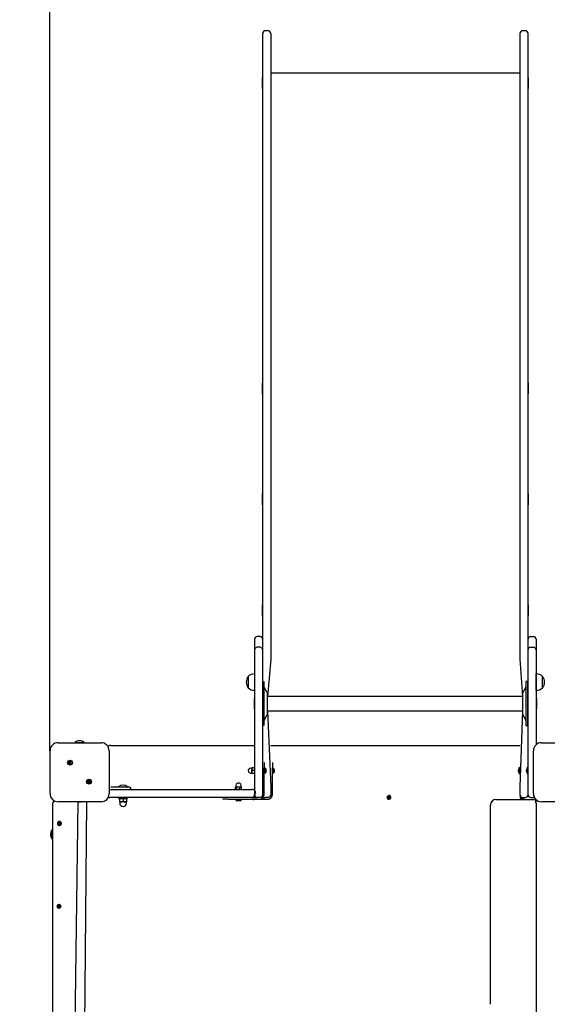
# Model space of a CAD drawing. Units: millimetres. Extents: x 1786 to 18298, y 1306 to 23618.
# Drawn here: x 4312 to 5294, y 11172 to 13007 of the extents above; entities that cross this region are included whole.
import ezdxf

# ---------------------------------------------------------------- set-up
doc = ezdxf.new("R2010")
doc.units = ezdxf.units.MM
doc.header["$LTSCALE"] = 90
doc.linetypes.add('SLD-Сплошная', pattern=[0])
doc.layers.add('THICK_LINE', color=7, linetype='SLD-Сплошная', lineweight=25)
doc.styles.add('SLDTEXTSTYLE0', font='TXT', dxfattribs={"width": 0.605})
doc.dimstyles.new('SLDDIMSTYLE3', dxfattribs={"dimtxt": 450, "dimasz": 450, "dimexe": 0, "dimexo": 0.0625, "dimgap": 112.5, "dimtad": 2, "dimdec": 0, "dimrnd": 1e-09, "dimzin": 12, "dimdsep": 46, "dimtxsty": 'SLDTEXTSTYLE0', "dimsah": 1, "dimcen": 0.09, "dimadec": 0, "dimazin": 3, "dimtfac": 1, "dimtofl": 0, "dimtmove": 0, "dimatfit": 3, "dimfxl": 1, "dimfrac": 2, "dimtolj": 1, "dimtzin": 12, "dimarcsym": 0})

# ---------------------------------------------------------------- blocks, each defined once
blk = doc.blocks.new('_D_6')
at = {"layer": 'THICK_LINE', "transparency": 16777216}
for p, q in [((14719, 15806.6), (2283.7, 15806.6)), ((2463.7, 2323.5), (2463.7, 15806.6)), ((10637.2, 2323.5), (2283.7, 2323.5))]:
    blk.add_line(p, q, dxfattribs=at)
for points in [[(2463.7, 15806.6), (2373.7, 15356.6), (2553.7, 15356.6)], [(2463.7, 2323.5), (2553.7, 2773.5), (2373.7, 2773.5)]]:
    blk.add_solid(points, dxfattribs=at)
at = {"layer": 'THICK_LINE', "transparency": 16777216, "insert": (1883.6, 8360.3), "char_height": 450, "attachment_point": 1, "rotation": 90, "style": 'SLDTEXTSTYLE0'}
blk.add_mtext('13483', dxfattribs=at)
blk = doc.blocks.new('_D_9')
at = {"layer": 'THICK_LINE', "transparency": 16777216}
for p, q in [((4368, 11644.9), (4368, 16494.8)), ((15632.5, 11212.5), (15632.5, 16494.8)), ((15632.5, 16314.8), (4368, 16314.8))]:
    blk.add_line(p, q, dxfattribs=at)
for points in [[(4368, 16314.8), (4818, 16224.8), (4818, 16404.8)], [(15632.5, 16314.8), (15182.5, 16404.8), (15182.5, 16224.8)]]:
    blk.add_solid(points, dxfattribs=at)
at = {"layer": 'THICK_LINE', "transparency": 16777216, "insert": (9295.6, 16894.9), "char_height": 450, "attachment_point": 1, "style": 'SLDTEXTSTYLE0'}
blk.add_mtext('11265', dxfattribs=at)

msp = doc.modelspace()

# ---------------------------------------------------------------- linework, layer by layer
at = {"color": 7, "linetype": 'SLD-Сплошная', "lineweight": 25}
for p, q in [((4764.01, 12981.41), (4764.01, 12981.71)), ((4764.01, 12950.46), (4764.01, 12981.41)), ((4774.01, 12986.71), (4769.01, 12986.71)), ((4779.01, 12981.71), (4779.01, 12981.41)), ((4779.01, 12981.41), (4779.01, 12950.46)), ((5243.01, 12981.71), (5243.01, 12981.41)), ((5243.01, 12981.41), (5243.01, 12950.46)), ((5253.01, 12986.71), (5248.01, 12986.71)), ((5258.01, 12981.41), (5258.01, 12981.71)), ((5258.01, 12950.46), (5258.01, 12981.41)), ((4764.01, 12896.3), (4764.01, 12950.46)), ((4779.01, 12950.46), (4779.01, 12896.3)), ((5243.01, 12950.46), (5243.01, 12896.3)), ((5258.01, 12896.3), (5258.01, 12950.46)), ((5243.01, 12907.6), (4779.01, 12907.6)), ((4763.51, 12899.07), (4763.51, 12899.07)), ((4763.51, 12881.77), (4763.51, 12899.07)), ((4763.51, 12879.07), (4763.51, 12881.77)), ((4764.01, 12640.44), (4764.01, 12896.3)), ((4779.01, 12896.3), (4779.01, 12640.44)), ((5243.01, 12896.3), (5243.01, 12640.44)), ((5258.01, 12640.44), (5258.01, 12896.3)), ((5258.51, 12899.07), (5258.51, 12899.07)), ((5258.51, 12899.07), (5258.51, 12879.07)), ((4763.51, 12879.07), (4763.51, 12879.07)), ((5258.51, 12879.07), (5258.51, 12879.07)), ((4764.01, 12419.64), (4764.01, 12640.44)), ((4779.01, 12640.44), (4779.01, 12419.64)), ((5243.01, 12640.44), (5243.01, 12419.64)), ((5258.01, 12419.64), (5258.01, 12640.44)), ((4764.01, 11852.75), (4764.01, 12419.64)), ((4779.01, 12419.64), (4779.01, 11844.27)), ((5243.01, 12419.64), (5243.01, 11844.27)), ((5258.01, 11852.75), (5258.01, 12419.64)), ((4763.51, 12330.24), (4763.51, 12330.24)), ((4763.51, 12310.24), (4763.51, 12330.24)), ((5258.51, 12330.24), (5258.51, 12330.24)), ((5258.51, 12330.24), (5258.51, 12310.24)), ((4763.51, 12310.24), (4763.51, 12310.24)), ((5258.51, 12310.24), (5258.51, 12310.24)), ((4763.51, 12123.41), (4763.51, 12123.41)), ((4763.51, 12109.59), (4763.51, 12123.41)), ((5258.51, 12123.41), (5258.51, 12123.41)), ((5258.51, 12123.41), (5258.51, 12103.41)), ((4763.51, 12103.41), (4763.51, 12109.59)), ((4763.51, 12103.41), (4763.51, 12103.41)), ((5258.51, 12103.41), (5258.51, 12103.41)), ((4763.51, 11916.58), (4763.51, 11916.58)), ((4763.51, 11896.58), (4763.51, 11916.58)), ((5258.51, 11916.58), (5258.51, 11916.58)), ((5258.51, 11916.58), (5258.51, 11896.58)), ((4763.51, 11896.58), (4763.51, 11896.58)), ((5258.51, 11896.58), (5258.51, 11896.58)), ((4759.01, 11857.75), (4754.01, 11857.75)), ((5263.01, 11857.75), (5268.01, 11857.75)), ((4749.01, 11852.75), (4749.01, 11847.75)), ((4749.01, 11847.75), (4749.01, 11832.75)), ((4759.01, 11837.75), (4754.01, 11837.75)), ((4764.01, 11847.75), (4764.01, 11852.75)), ((4764.01, 11832.75), (4764.01, 11847.75)), ((4779.01, 11844.27), (4779.01, 11815.34)), ((5243.01, 11844.27), (5243.01, 11815.34)), ((5258.01, 11847.75), (5258.01, 11852.75)), ((5258.01, 11832.75), (5258.01, 11847.75)), ((5263.01, 11837.75), (5268.01, 11837.75)), ((5273.01, 11852.75), (5273.01, 11847.75)), ((5273.01, 11847.75), (5273.01, 11832.75)), ((4749.01, 11832.75), (4749.01, 11807.75)), ((4764.01, 11807.75), (4764.01, 11832.75)), ((5258.01, 11807.75), (5258.01, 11832.75)), ((5273.01, 11832.75), (5273.01, 11807.75)), ((4749.01, 11807.75), (4749.01, 11577.75)), ((4764.01, 11577.75), (4764.01, 11807.75)), ((4779.01, 11815.34), (4773.01, 11746.15)), ((5243.01, 11815.34), (5248.01, 11746.15)), ((5258.01, 11577.75), (5258.01, 11807.75)), ((5273.01, 11807.75), (5273.01, 11656.07)), ((4737.25, 11783.49), (4737.01, 11783.5)), ((4737.01, 11783.5), (4737.01, 11762)), ((4749.01, 11787.92), (4748.81, 11787.93)), ((4748.81, 11787.93), (4748.81, 11757.56)), ((5273.21, 11787.93), (5273.01, 11787.92)), ((5273.21, 11787.81), (5273.21, 11787.93)), ((5273.21, 11757.56), (5273.21, 11787.81)), ((5285.01, 11783.5), (5284.77, 11783.49)), ((5285.01, 11781.66), (5285.01, 11783.5)), ((5285.01, 11762), (5285.01, 11781.66)), ((4767.01, 11773.75), (4767.01, 11773.75)), ((4767.01, 11753.38), (4767.01, 11773.75)), ((5257.01, 11773.75), (5254.01, 11773.75)), ((5254.01, 11773.75), (5254.01, 11691.75)), ((5257.01, 11773.75), (5257.01, 11691.75)), ((4737.01, 11762), (4737.25, 11762)), ((4748.81, 11757.56), (4749.01, 11757.58)), ((4767.01, 11691.75), (4767.01, 11753.38)), ((4772.47, 11753.68), (4767.55, 11762.21)), ((4773.01, 11742.27), (4773.01, 11751.68)), ((5248.01, 11746.15), (4773.01, 11746.15)), ((5248.01, 11751.68), (5248.01, 11713.82)), ((5253.47, 11762.21), (5248.55, 11753.68)), ((5273.01, 11757.58), (5273.21, 11757.56)), ((5284.77, 11762), (5285.01, 11762)), ((4748.51, 11742.75), (4748.51, 11742.75)), ((4748.51, 11722.75), (4748.51, 11742.75)), ((4773.01, 11713.82), (4773.01, 11742.27)), ((5258.01, 11737.75), (5257.01, 11737.75)), ((5257.01, 11727.75), (5258.01, 11727.75)), ((5273.51, 11742.75), (5273.51, 11742.75)), ((5273.51, 11742.75), (5273.51, 11722.75)), ((4748.51, 11722.75), (4748.51, 11722.75)), ((4767.55, 11703.28), (4772.47, 11711.82)), ((4773.01, 11719.35), (5248.01, 11719.35)), ((4773.01, 11719.35), (4779.01, 11577.75)), ((5248.01, 11719.35), (5243.01, 11577.75)), ((5248.55, 11711.82), (5253.47, 11703.28)), ((5273.51, 11722.75), (5273.51, 11722.75)), ((4767.01, 11691.75), (4767.01, 11691.75)), ((5254.01, 11691.75), (5257.01, 11691.75)), ((4383.01, 11659.89), (4463.01, 11659.89)), ((4414.01, 11660.11), (4414.01, 11660.11)), ((4414.01, 11660.11), (4432.01, 11660.11)), ((4432.01, 11660.11), (4432.01, 11660.11)), ((4481.01, 11654.89), (4749.01, 11654.89)), ((4779.01, 11654.89), (5243.01, 11654.89)), ((5283.01, 11659.89), (5363.01, 11659.89)), ((4368.01, 11564.89), (4368.01, 11644.89)), ((4478.01, 11644.89), (4478.01, 11564.89)), ((5268.01, 11564.89), (5268.01, 11644.89)), ((4404.83, 11618.9), (4404.83, 11626.23)), ((4405.83, 11626.23), (4405.83, 11618.9)), ((4767.01, 11622.75), (4767.01, 11622.75)), ((4767.01, 11622.75), (4767.01, 11612.75)), ((4782.01, 11622.75), (4782.01, 11622.75)), ((4782.01, 11622.75), (4782.01, 11612.75)), ((4744.01, 11612.5), (4741.76, 11612.5)), ((4741.76, 11603), (4744.01, 11603)), ((4744.15, 11612.75), (4744.01, 11612.5)), ((4744.01, 11603), (4744.01, 11612.5)), ((4744.01, 11603), (4744.15, 11602.75)), ((4744.6, 11612.75), (4744.15, 11612.75)), ((4744.6, 11602.75), (4744.15, 11602.75)), ((4748.42, 11612.75), (4744.6, 11612.75)), ((4748.42, 11607.75), (4744.6, 11607.75)), ((4748.42, 11602.75), (4744.6, 11602.75)), ((4748.42, 11612.75), (4748.87, 11612.75)), ((4748.42, 11602.75), (4748.87, 11602.75)), ((4748.87, 11612.75), (4748.87, 11612.75)), ((4748.87, 11602.75), (4749.01, 11603)), ((4768.01, 11613), (4767.01, 11612.75)), ((4767.01, 11563.25), (4767.01, 11612.75)), ((4768.01, 11613), (4768.01, 11602.5)), ((4768.01, 11602.5), (4768.01, 11602.5)), ((4770.31, 11604.75), (4770.31, 11610.75)), ((4783.01, 11613), (4782.01, 11612.75)), ((4782.01, 11563.25), (4782.01, 11612.75)), ((4783.01, 11613), (4783.01, 11602.5)), ((4783.01, 11602.5), (4783.01, 11602.5)), ((4785.31, 11610.75), (4785.31, 11604.75)), ((5240.42, 11609.74), (5240.42, 11609.55)), ((5240.42, 11609.16), (5240.42, 11609.55)), ((5240.58, 11609.18), (5240.42, 11609.16)), ((5240.58, 11608.37), (5240.42, 11608.33)), ((5240.42, 11608.33), (5240.42, 11607.8)), ((5240.42, 11607.16), (5240.42, 11607.8)), ((5240.58, 11606.45), (5240.42, 11606.33)), ((5240.42, 11606.33), (5240.42, 11605.99)), ((5240.42, 11605.75), (5240.42, 11605.99)), ((5240.42, 11605.99), (5240.42, 11605.99)), ((5242.01, 11614.55), (5242.01, 11614.55)), ((5242.01, 11601.46), (5242.01, 11614.55)), ((5242.01, 11600.95), (5242.01, 11601.46)), ((5242.01, 11600.95), (5242.01, 11600.95)), ((5255.42, 11609.74), (5255.42, 11609.55)), ((5255.42, 11609.16), (5255.42, 11609.55)), ((5255.58, 11609.18), (5255.42, 11609.16)), ((5255.58, 11608.37), (5255.42, 11608.33)), ((5255.42, 11608.33), (5255.42, 11607.8)), ((5255.42, 11607.16), (5255.42, 11607.8)), ((5255.58, 11606.45), (5255.42, 11606.33)), ((5255.42, 11606.33), (5255.42, 11605.99)), ((5255.42, 11605.75), (5255.42, 11605.99)), ((5255.42, 11605.99), (5255.42, 11605.99)), ((5257.01, 11614.55), (5257.01, 11614.55)), ((5257.01, 11601.46), (5257.01, 11614.55)), ((5257.01, 11600.95), (5257.01, 11601.46)), ((5257.01, 11600.95), (5257.01, 11600.95)), ((4440.19, 11583.55), (4440.19, 11590.88)), ((4441.19, 11590.88), (4441.19, 11583.55)), ((4714.26, 11580), (4714.26, 11577.75)), ((4723.76, 11577.75), (4723.76, 11580)), ((4478.01, 11572.65), (4519.01, 11572.75)), ((4479.01, 11572.75), (4744.01, 11572.75)), ((4516.01, 11576.75), (4481.01, 11576.75)), ((4495.01, 11577.47), (4495.01, 11577.47)), ((4495.01, 11577.47), (4513.01, 11577.47)), ((4513.01, 11577.47), (4513.01, 11577.47)), ((4519.01, 11572.75), (4519.01, 11573.75)), ((4714.26, 11577.75), (4713.29, 11577.16)), ((4713.29, 11573.34), (4713.29, 11577.16)), ((4713.29, 11573.34), (4714.26, 11572.75)), ((4714.26, 11577.75), (4723.76, 11577.75)), ((4715.5, 11573.34), (4715.5, 11577.16)), ((4721.22, 11573.34), (4721.22, 11577.16)), ((4724.42, 11577.36), (4723.76, 11577.75)), ((4724.42, 11573.13), (4724.42, 11573.13)), ((4724.73, 11573.34), (4724.73, 11577.16)), ((4749.47, 11560.65), (4748.75, 11561.15)), ((4749.01, 11577.75), (4749.01, 11562.75)), ((4764.01, 11562.75), (4764.01, 11577.75)), ((4779.01, 11577.75), (4779.01, 11562.75)), ((5000.06, 11554.34), (4997.05, 11561.03)), ((4997.96, 11561.44), (5000.97, 11554.75)), ((5243.01, 11577.75), (5243.01, 11562.75)), ((5258.01, 11562.75), (5258.01, 11577.75)), ((4375.62, 11551.84), (4373.01, 11546.89)), ((4373.01, 10762.89), (4373.01, 11546.89)), ((4463.01, 11549.89), (4383.01, 11549.89)), ((4420.02, 11549.54), (4409.61, 10759.89)), ((4421.41, 11549.3), (4421.09, 11549.3)), ((4421.28, 11549.46), (4421.41, 11549.3)), ((4423.33, 11549.3), (4422.69, 11549.3)), ((4424.74, 11549.48), (4424.61, 11549.3)), ((4424.93, 11549.3), (4424.61, 11549.3)), ((4429.81, 10760.89), (4436.41, 11549.89)), ((4744.01, 11557.75), (4479.01, 11557.75)), ((4496.01, 11557.75), (4496.01, 11556.15)), ((4496.01, 11556.15), (4512.01, 11556.15)), ((4497.42, 11554.55), (4497.51, 11554.82)), ((4497.51, 11556), (4497.51, 11556)), ((4497.51, 11555.42), (4497.51, 11556)), ((4497.51, 11555.42), (4497.51, 11550.37)), ((4497.51, 11550.37), (4497.51, 11549.79)), ((4497.51, 11549.79), (4497.76, 11549.65)), ((4497.76, 11549.65), (4497.76, 11547.4)), ((4510.26, 11549.65), (4497.76, 11549.65)), ((4504.01, 11555.42), (4504.01, 11550.37)), ((4510.51, 11556), (4510.26, 11556.15)), ((4510.26, 11549.65), (4510.51, 11549.79)), ((4510.26, 11547.4), (4510.26, 11549.65)), ((4510.51, 11555.42), (4510.51, 11556)), ((4510.51, 11555.42), (4510.51, 11550.37)), ((4510.51, 11550.37), (4510.51, 11549.79)), ((4512.01, 11556.15), (4512.01, 11556.15)), ((4699.01, 11554.75), (4689.01, 11554.75)), ((4689.01, 11554.75), (4689.01, 11554.75)), ((4699.01, 11554.75), (4758.51, 11554.75)), ((4713.76, 11553.75), (4713.76, 11553.75)), ((4724.26, 11553.75), (4713.76, 11553.75)), ((4722.01, 11551.45), (4716.01, 11551.45)), ((4724.26, 11553.75), (4724.26, 11553.75)), ((4744.01, 11557.75), (4754.01, 11557.75)), ((4745.42, 11554.55), (4745.49, 11554.75)), ((4745.42, 11554.55), (4745.42, 11554.55)), ((4746.38, 11554.24), (4746.38, 11554.24)), ((4746.44, 11557.75), (4746.69, 11558.52)), ((4748.23, 11560.07), (4747.49, 11557.75)), ((4759.01, 11557.75), (4754.01, 11557.75)), ((4758.51, 11554.75), (4773.51, 11554.75)), ((4764.99, 11557.75), (4769.01, 11557.75)), ((4774.01, 11557.75), (4769.01, 11557.75)), ((5188.01, 11172.3), (5188.01, 11543.89)), ((5198.01, 11553.89), (5272.81, 11553.89)), ((5248.06, 11554.34), (5246.41, 11558.01)), ((5248.01, 11557.75), (5253.01, 11557.75)), ((5248.01, 11557.75), (5248.97, 11554.75)), ((5263.01, 11557.75), (5268.01, 11557.75)), ((5273.01, 11546.89), (5273.01, 11553.71)), ((5273.01, 11546.89), (5273.01, 10762.89)), ((5363.01, 11549.89), (5283.01, 11549.89)), ((4385.82, 11505.7), (4384.22, 11512.86)), ((4385.2, 11513.08), (4386.8, 11505.92)), ((4372.29, 11497.89), (4372.29, 11497.89)), ((4372.29, 11479.89), (4372.29, 11497.89)), ((4372.29, 11479.89), (4372.29, 11479.89)), ((4384.01, 11351.22), (4384.01, 11358.56)), ((4385.01, 11358.56), (4385.01, 11351.22))]:
    msp.add_line(p, q, dxfattribs=at)
at = {"color": 7, "linetype": 'SLD-Сплошная', "lineweight": 25, "flags": 128}
for points in [[(4744.6, 11607.75), (4744.16, 11610.42), (4744.6, 11612.75)], [(4744.6, 11602.75), (4744.16, 11605.42), (4744.6, 11607.75)], [(4748.42, 11612.75), (4748.86, 11610.07), (4748.42, 11607.75)], [(4748.42, 11607.75), (4748.86, 11605.07), (4748.42, 11602.75)], [(5240.58, 11610.36), (5240.61, 11610.5), (5240.64, 11610.62), (5240.66, 11610.7), (5240.66, 11610.72), (5240.64, 11610.69), (5240.62, 11610.62), (5240.59, 11610.51), (5240.58, 11610.47)], [(5240.58, 11605.76), (5240.61, 11605.74), (5240.64, 11605.77), (5240.65, 11605.84), (5240.66, 11605.96), (5240.65, 11606.1), (5240.62, 11606.25), (5240.59, 11606.4), (5240.58, 11606.45)], [(5255.58, 11610.36), (5255.61, 11610.5), (5255.64, 11610.62), (5255.66, 11610.7), (5255.66, 11610.72), (5255.64, 11610.69), (5255.62, 11610.62), (5255.59, 11610.51), (5255.58, 11610.47)], [(5255.58, 11605.76), (5255.61, 11605.74), (5255.64, 11605.77), (5255.65, 11605.84), (5255.66, 11605.96), (5255.65, 11606.1), (5255.62, 11606.25), (5255.59, 11606.4), (5255.58, 11606.45)], [(4713.29, 11577.16), (4714.11, 11577.57), (4715.24, 11577.33), (4715.5, 11577.16)], [(4715.5, 11573.34), (4715.24, 11573.16), (4714.11, 11572.92), (4713.29, 11573.34)], [(4715.5, 11577.16), (4718.56, 11577.6), (4721.22, 11577.16)], [(4721.22, 11573.34), (4718.16, 11572.89), (4715.5, 11573.34)], [(4721.22, 11577.16), (4723.1, 11577.6), (4724.73, 11577.16)], [(4724.73, 11573.34), (4722.85, 11572.89), (4721.22, 11573.34)], [(4724.73, 11577.16), (4724.47, 11577.33), (4724.42, 11577.36)], [(4724.42, 11573.13), (4724.47, 11573.16), (4724.73, 11573.34)], [(4422.04, 11549.46), (4421.93, 11549.49), (4421.77, 11549.52), (4421.61, 11549.53), (4421.47, 11549.54), (4421.37, 11549.53), (4421.3, 11549.5), (4421.28, 11549.47), (4421.28, 11549.46)], [(4426, 11549.54), (4425.99, 11549.53), (4426, 11549.54), (4425.97, 11549.53), (4425.89, 11549.51), (4425.77, 11549.48), (4425.7, 11549.46)], [(4497.51, 11556), (4497.24, 11556.12), (4497.49, 11555.91)], [(4750.71, 11557.75), (4750.66, 11558.52), (4750.46, 11559.23)], [(5268.01, 11557.75), (5268.99, 11557.84), (5268.01, 11557.75)]]:
    msp.add_lwpolyline(points, dxfattribs=at)
at = {"color": 7, "linetype": 'SLD-Сплошная', "lineweight": 25}
for centre, radius in [((4405.33, 11622.57), 4.5), ((4440.69, 11587.21), 4.5), ((4999.01, 11557.89), 2.5), ((4385.51, 11509.89), 2.5), ((4385.51, 11354.89), 2.5)]:
    msp.add_circle(centre, radius, dxfattribs=at)
for centre, radius, start, end in [((4769.01, 12981.71), 5, 89.99996, 180.00042), ((4774.01, 12981.71), 5, 360, 90), ((5248.01, 12981.71), 5, 89.99891, 180.00042), ((5253.01, 12981.71), 5, 0, 90), ((4754.01, 11852.75), 5, 89.99843, 179.99916), ((4759.01, 11852.75), 5, 0.00058, 89.99873), ((5263.01, 11852.75), 5, 90, 180), ((5268.01, 11852.75), 5, 360, 90), ((4754.01, 11832.75), 5, 89.99843, 179.99938), ((4759.01, 11832.75), 5, 0.0008, 89.99873), ((5263.01, 11832.75), 5, 90, 180), ((5268.01, 11832.75), 5, 0.0008, 90.00219), ((4750.82, 11772.75), 17.5, 142.10024, 217.90008), ((4748.01, 11772.74), 15.21, 86.9847, 135.04421), ((5274.01, 11772.74), 15.21, 44.95579, 93.0153), ((5271.2, 11772.75), 17.5, 322.09957, 37.89935), ((5250.01, 11764.21), 4, 330, 0), ((4748.01, 11772.75), 15.21, 224.95579, 273.0153), ((4768.79, 11758.41), 4, 108.05828, 108.06152), ((4769.01, 11751.68), 4, 0, 30), ((5252.01, 11751.68), 4, 149.99536, 179.99751), ((5274.01, 11772.75), 15.21, 266.9847, 315.04421), ((4769.01, 11713.82), 4, 330.00356, 0.00328), ((5252.01, 11713.82), 4, 179.9965, 209.99727), ((4771.01, 11701.28), 4, 150, 180), ((5250.01, 11701.28), 4, 359.99793, 29.99797), ((4383.01, 11644.89), 15, 90, 180), ((4423.01, 11649.39), 14, 89.99997, 130.00524), ((4423.01, 11649.39), 14, 49.99476, 90.00042), ((4463.01, 11644.89), 15, 0, 90), ((4481.01, 11648.89), 6, 90.0013, 145.56298), ((5283.01, 11644.89), 15, 90.00022, 179.99971), ((4405.33, 11622.57), 3.7, 97.76247, 262.23801), ((4406.91, 11623.33), 3.1, 110.36908, 132.11701), ((4403.75, 11621.81), 3.1, 290.36407, 312.11144), ((4405.33, 11622.57), 3.7, 277.77181, 82.22658), ((4741.74, 11607.75), 4.75, 89.79581, 270.20189), ((4765.12, 11607.75), 5.99, 30.0497, 61.20473), ((4765.12, 11607.75), 5.99, 298.79426, 329.94972), ((4780.12, 11607.75), 5.99, 30.05177, 61.20742), ((4780.12, 11607.75), 5.99, 298.79212, 329.94853), ((5248.46, 11608.34), 8.16, 164.8444, 170.09006), ((5250.2, 11608.01), 9.91, 166.26003, 171.02247), ((5240.73, 11607.46), 1.72, 95.0678, 100.50764), ((5248.19, 11607.29), 7.84, 166.03019, 172.34799), ((5245.64, 11606.62), 5.36, 160.94394, 167.27933), ((5248.14, 11608.56), 7.85, 190.2697, 195.56424), ((5241.62, 11606.64), 1.37, 208.30261, 220.34251), ((5248.46, 11607.15), 8.16, 189.90744, 195.7197), ((5239.75, 11608.78), 0.927, 333.99429, 26.00571), ((5250.45, 11607.75), 10.24, 195.8905, 214.48292), ((5250.76, 11609.22), 10.24, 148.68404, 172.4432), ((5263.34, 11608.37), 8.04, 164.83996, 170.1659), ((5265.06, 11608.04), 9.75, 166.25589, 171.09169), ((5255.73, 11607.49), 1.69, 95.05113, 100.5697), ((5263.07, 11607.31), 7.72, 166.01239, 172.42789), ((5260.56, 11606.65), 5.27, 160.93789, 167.37415), ((5263.03, 11608.53), 7.73, 190.19142, 195.56908), ((5256.61, 11606.63), 1.35, 208.12451, 220.36352), ((5263.34, 11607.12), 8.04, 189.83965, 195.74114), ((5254.75, 11608.78), 0.925, 333.95587, 26.04413), ((5265.45, 11607.75), 10.24, 195.8905, 214.48292), ((5265.76, 11609.22), 10.24, 148.68588, 172.44478), ((4440.69, 11587.21), 3.7, 97.76013, 262.23677), ((4442.27, 11587.97), 3.1, 110.36908, 132.11701), ((4439.11, 11586.45), 3.1, 290.37137, 312.11496), ((4440.69, 11587.21), 3.7, 277.77414, 82.22783), ((4504.01, 11566.75), 14, 49.9951, 130.0053), ((4719.01, 11580.01), 4.75, 359.78776, 180.21117), ((4383.01, 11564.89), 15, 180.0004, 270.00007), ((4463.01, 11564.89), 15, 269.99913, 359.99989), ((4479.01, 11567.75), 5, 90, 101.53696), ((4481.8, 11579.64), 3, 254.74709, 254.74913), ((4516.01, 11573.75), 3, 0, 90), ((4744.27, 11566.63), 6.12, 320.65989, 92.47021), ((4744.01, 11562.75), 5, 269.99895, 0.00029), ((4754.01, 11562.75), 5, 180, 270), ((4758.51, 11563.25), 8.5, 270.00033, 0.00031), ((4759.01, 11562.75), 5, 270, 0), ((4773.51, 11563.25), 8.5, 269.99943, 0.00031), ((4774.01, 11562.75), 5, 270, 360), ((4999.01, 11557.89), 3.7, 121.96061, 286.42287), ((4999.01, 11557.89), 3.7, 301.96483, 106.41987), ((5248.01, 11562.75), 5, 180, 270), ((5253.01, 11562.75), 5, 270.0024, 0.00029), ((5263.01, 11562.75), 5, 180, 270), ((5283.01, 11564.89), 15, 180.0004, 269.99971), ((4379.01, 11546.89), 6, 124.43758, 180), ((4423.01, 11559.33), 10.24, 247.20676, 253.0048), ((4393.47, 11445.59), 107.28, 75.50698, 75.67321), ((4422.56, 11558.26), 9.08, 255.70605, 260.70672), ((4422.07, 11549.96), 0.934, 212.6044, 225.41156), ((4423.98, 11555.79), 6.62, 253.01701, 258.77084), ((4422.06, 11555.72), 6.55, 281.2116, 287.02061), ((4424.38, 11548.54), 0.999, 68.97842, 113.74944), ((4423.95, 11549.91), 0.897, 317.00955, 331.24313), ((4423.47, 11558.22), 9.04, 279.29182, 284.30951), ((4423.01, 11559.33), 10.24, 286.99756, 292.79324), ((4479.01, 11562.75), 5, 240.32903, 269.99997), ((4499.7, 11557.46), 3.7, 175.61156, 232.03061), ((4500.76, 11546.5), 9.5, 69.98479, 110.01521), ((4500.76, 11559.29), 9.5, 249.98479, 290.01521), ((4504.01, 11547.44), 6.25, 180.34967, 359.65046), ((4507.26, 11546.5), 9.49, 69.9839, 110.0161), ((4507.26, 11559.29), 9.49, 249.9839, 290.0161), ((4719.01, 11556.63), 5.99, 208.79368, 239.95065), ((4719.01, 11556.63), 5.99, 300.05177, 331.20742), ((4747.01, 11557.89), 3.7, 260.12702, 301.87364), ((4748.21, 11557.57), 2.5, 4.01394, 89.64298), ((4767, 11562.33), 5, 246.30174, 293.69898), ((5198.01, 11543.89), 10, 90.00055, 179.99987), ((5247.01, 11557.89), 3.7, 147.14093, 286.42604), ((5246.37, 11558.28), 2.96, 146.75724, 282.41684), ((5248.21, 11557.58), 2.5, 241.24142, 3.81222), ((5247.01, 11557.89), 3.7, 301.96048, 357.79771), ((5277.95, 11550.3), 6, 145.36586, 214.63093), ((4385.51, 11509.39), 3.7, 110.35804, 274.8377), ((4385.51, 11509.39), 3.7, 290.37084, 94.8227), ((4383.01, 11488.89), 14, 139.99465, 220.00496), ((4384.51, 11354.89), 3.7, 97.77055, 262.23297), ((4384.51, 11354.89), 3.7, 277.76746, 82.23534)]:
    msp.add_arc(centre, radius, start, end, dxfattribs=at)

# ---------------------------------------------------------------- dimensions: what is measured, and where the dimension line sits
at = {"layer": 'THICK_LINE'}
dim = msp.add_linear_dim(base=(4368.00999323, 16314.82467905), p1=(15632.50999323, 11212.46549708), p2=(4368.00999323, 11644.88921691), dimstyle='SLDDIMSTYLE3', dxfattribs=at)
dim.commit()
dim.dimension.update_dxf_attribs({"geometry": '_D_9', "text_midpoint": (10000.25999323, 16314.82467905), "dimtype": 160})
dim = msp.add_linear_dim(base=(2463.68, 15806.6), p1=(10637.19, 2323.45), p2=(14719.01, 15806.6), angle=90, dimstyle='SLDDIMSTYLE3', dxfattribs=at)
dim.commit()
dim.dimension.update_dxf_attribs({"geometry": '_D_6', "text_midpoint": (2463.68, 9065.03), "dimtype": 160})

doc.saveas('drawing.dxf')
